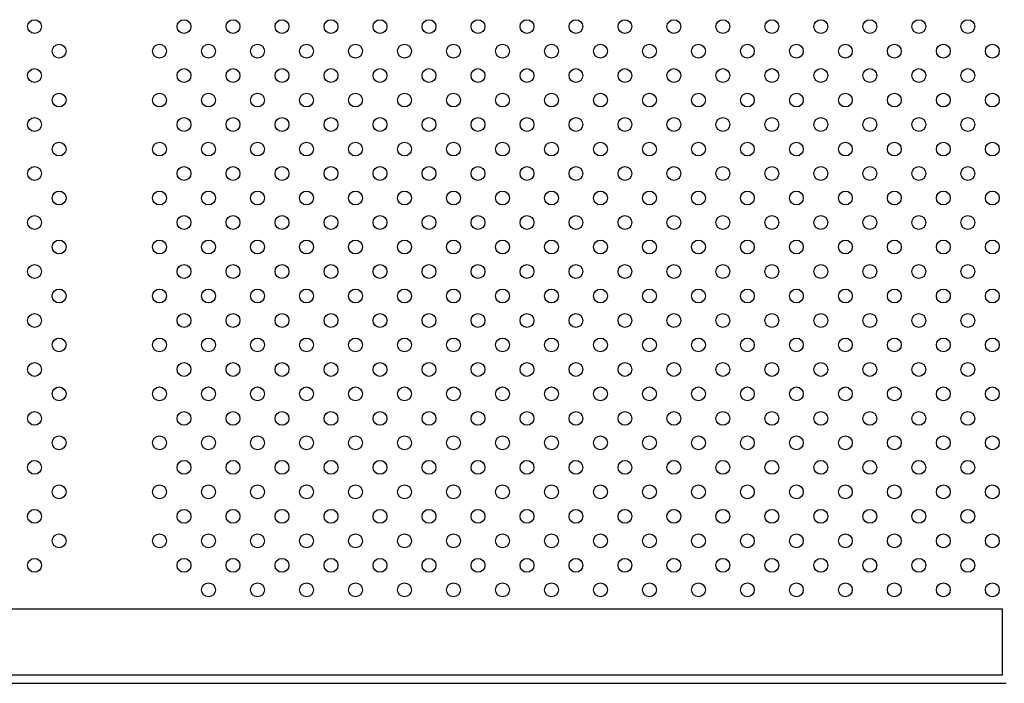
# Model space of a CAD drawing. Units: millimetres. Extents: x 27511.3 to 27519.06, y -2041.37 to -2034.62.
# Drawn here: x 27515.01 to 27515.58, y -2039.16 to -2038.77 of the extents above; entities that cross this region are included whole.
import ezdxf

# ---------------------------------------------------------------- set-up
doc = ezdxf.new("R2010")
doc.units = ezdxf.units.MM

msp = doc.modelspace()

# ---------------------------------------------------------------- linework, layer by layer
for p, q in [((27514.54201, -2039.11267), (27515.57605, -2039.11267)), ((27515.57605, -2039.15077), (27515.57605, -2039.11267)), ((27514.54201, -2039.15077), (27515.57605, -2039.15077)), ((27514.54258, -2039.15567), (27515.57828, -2039.15567))]:
    msp.add_line(p, q)
for centre in [(27515.01728, -2038.7764), (27515.10357, -2038.7764), (27515.13185, -2038.7764), (27515.16014, -2038.7764), (27515.18842, -2038.7764), (27515.2167, -2038.7764), (27515.24499, -2038.7764), (27515.27327, -2038.7764), (27515.30156, -2038.7764), (27515.32984, -2038.7764), (27515.35813, -2038.7764), (27515.38641, -2038.7764), (27515.41469, -2038.7764), (27515.44298, -2038.7764), (27515.47126, -2038.7764), (27515.49955, -2038.7764), (27515.52783, -2038.7764), (27515.55612, -2038.7764), (27515.03143, -2038.79055), (27515.08943, -2038.79055), (27515.11771, -2038.79055), (27515.14599, -2038.79055), (27515.17428, -2038.79055), (27515.20256, -2038.79055), (27515.23085, -2038.79055), (27515.25913, -2038.79055), (27515.28742, -2038.79055), (27515.3157, -2038.79055), (27515.34398, -2038.79055), (27515.37227, -2038.79055), (27515.40055, -2038.79055), (27515.42884, -2038.79055), (27515.45712, -2038.79055), (27515.48541, -2038.79055), (27515.51369, -2038.79055), (27515.54197, -2038.79055), (27515.57026, -2038.79055), (27515.01728, -2038.80469), (27515.10357, -2038.80469), (27515.13185, -2038.80469), (27515.16014, -2038.80469), (27515.18842, -2038.80469), (27515.2167, -2038.80469), (27515.24499, -2038.80469), (27515.27327, -2038.80469), (27515.30156, -2038.80469), (27515.32984, -2038.80469), (27515.35813, -2038.80469), (27515.38641, -2038.80469), (27515.41469, -2038.80469), (27515.44298, -2038.80469), (27515.47126, -2038.80469), (27515.49955, -2038.80469), (27515.52783, -2038.80469), (27515.55612, -2038.80469), (27515.03143, -2038.81883), (27515.08943, -2038.81883), (27515.11771, -2038.81883), (27515.14599, -2038.81883), (27515.17428, -2038.81883), (27515.20256, -2038.81883), (27515.23085, -2038.81883), (27515.25913, -2038.81883), (27515.28742, -2038.81883), (27515.3157, -2038.81883), (27515.34398, -2038.81883), (27515.37227, -2038.81883), (27515.40055, -2038.81883), (27515.42884, -2038.81883), (27515.45712, -2038.81883), (27515.48541, -2038.81883), (27515.51369, -2038.81883), (27515.54197, -2038.81883), (27515.57026, -2038.81883), (27515.01728, -2038.83297), (27515.10357, -2038.83297), (27515.13185, -2038.83297), (27515.16014, -2038.83297), (27515.18842, -2038.83297), (27515.2167, -2038.83297), (27515.24499, -2038.83297), (27515.27327, -2038.83297), (27515.30156, -2038.83297), (27515.32984, -2038.83297), (27515.35813, -2038.83297), (27515.38641, -2038.83297), (27515.41469, -2038.83297), (27515.44298, -2038.83297), (27515.47126, -2038.83297), (27515.49955, -2038.83297), (27515.52783, -2038.83297), (27515.55612, -2038.83297), (27515.03143, -2038.84712), (27515.08943, -2038.84712), (27515.11771, -2038.84712), (27515.14599, -2038.84712), (27515.17428, -2038.84712), (27515.20256, -2038.84712), (27515.23085, -2038.84712), (27515.25913, -2038.84712), (27515.28742, -2038.84712), (27515.3157, -2038.84712), (27515.34398, -2038.84712), (27515.37227, -2038.84712), (27515.40055, -2038.84712), (27515.42884, -2038.84712), (27515.45712, -2038.84712), (27515.48541, -2038.84712), (27515.51369, -2038.84712), (27515.54197, -2038.84712), (27515.57026, -2038.84712), (27515.01728, -2038.86126), (27515.10357, -2038.86126), (27515.13185, -2038.86126), (27515.16014, -2038.86126), (27515.18842, -2038.86126), (27515.2167, -2038.86126), (27515.24499, -2038.86126), (27515.27327, -2038.86126), (27515.30156, -2038.86126), (27515.32984, -2038.86126), (27515.35813, -2038.86126), (27515.38641, -2038.86126), (27515.41469, -2038.86126), (27515.44298, -2038.86126), (27515.47126, -2038.86126), (27515.49955, -2038.86126), (27515.52783, -2038.86126), (27515.55612, -2038.86126), (27515.03143, -2038.8754), (27515.08943, -2038.8754), (27515.11771, -2038.8754), (27515.14599, -2038.8754), (27515.17428, -2038.8754), (27515.20256, -2038.8754), (27515.23085, -2038.8754), (27515.25913, -2038.8754), (27515.28742, -2038.8754), (27515.3157, -2038.8754), (27515.34398, -2038.8754), (27515.37227, -2038.8754), (27515.40055, -2038.8754), (27515.42884, -2038.8754), (27515.45712, -2038.8754), (27515.48541, -2038.8754), (27515.51369, -2038.8754), (27515.54197, -2038.8754), (27515.57026, -2038.8754), (27515.01728, -2038.88954), (27515.10357, -2038.88954), (27515.13185, -2038.88954), (27515.16014, -2038.88954), (27515.18842, -2038.88954), (27515.2167, -2038.88954), (27515.24499, -2038.88954), (27515.27327, -2038.88954), (27515.30156, -2038.88954), (27515.32984, -2038.88954), (27515.35813, -2038.88954), (27515.38641, -2038.88954), (27515.41469, -2038.88954), (27515.44298, -2038.88954), (27515.47126, -2038.88954), (27515.49955, -2038.88954), (27515.52783, -2038.88954), (27515.55612, -2038.88954), (27515.03143, -2038.90368), (27515.08943, -2038.90368), (27515.11771, -2038.90368), (27515.14599, -2038.90368), (27515.17428, -2038.90368), (27515.20256, -2038.90368), (27515.23085, -2038.90368), (27515.25913, -2038.90368), (27515.28742, -2038.90368), (27515.3157, -2038.90368), (27515.34398, -2038.90368), (27515.37227, -2038.90368), (27515.40055, -2038.90368), (27515.42884, -2038.90368), (27515.45712, -2038.90368), (27515.48541, -2038.90368), (27515.51369, -2038.90368), (27515.54197, -2038.90368), (27515.57026, -2038.90368), (27515.01728, -2038.91783), (27515.10357, -2038.91783), (27515.13185, -2038.91783), (27515.16014, -2038.91783), (27515.18842, -2038.91783), (27515.2167, -2038.91783), (27515.24499, -2038.91783), (27515.27327, -2038.91783), (27515.30156, -2038.91783), (27515.32984, -2038.91783), (27515.35813, -2038.91783), (27515.38641, -2038.91783), (27515.41469, -2038.91783), (27515.44298, -2038.91783), (27515.47126, -2038.91783), (27515.49955, -2038.91783), (27515.52783, -2038.91783), (27515.55612, -2038.91783), (27515.03143, -2038.93197), (27515.08943, -2038.93197), (27515.11771, -2038.93197), (27515.14599, -2038.93197), (27515.17428, -2038.93197), (27515.20256, -2038.93197), (27515.23085, -2038.93197), (27515.25913, -2038.93197), (27515.28742, -2038.93197), (27515.3157, -2038.93197), (27515.34398, -2038.93197), (27515.37227, -2038.93197), (27515.40055, -2038.93197), (27515.42884, -2038.93197), (27515.45712, -2038.93197), (27515.48541, -2038.93197), (27515.51369, -2038.93197), (27515.54197, -2038.93197), (27515.57026, -2038.93197), (27515.01728, -2038.94611), (27515.10357, -2038.94611), (27515.13185, -2038.94611), (27515.16014, -2038.94611), (27515.18842, -2038.94611), (27515.2167, -2038.94611), (27515.24499, -2038.94611), (27515.27327, -2038.94611), (27515.30156, -2038.94611), (27515.32984, -2038.94611), (27515.35813, -2038.94611), (27515.38641, -2038.94611), (27515.41469, -2038.94611), (27515.44298, -2038.94611), (27515.47126, -2038.94611), (27515.49955, -2038.94611), (27515.52783, -2038.94611), (27515.55612, -2038.94611), (27515.03143, -2038.96025), (27515.08943, -2038.96025), (27515.11771, -2038.96025), (27515.14599, -2038.96025), (27515.17428, -2038.96025), (27515.20256, -2038.96025), (27515.23085, -2038.96025), (27515.25913, -2038.96025), (27515.28742, -2038.96025), (27515.3157, -2038.96025), (27515.34398, -2038.96025), (27515.37227, -2038.96025), (27515.40055, -2038.96025), (27515.42884, -2038.96025), (27515.45712, -2038.96025), (27515.48541, -2038.96025), (27515.51369, -2038.96025), (27515.54197, -2038.96025), (27515.57026, -2038.96025), (27515.01728, -2038.97439), (27515.10357, -2038.97439), (27515.13185, -2038.97439), (27515.16014, -2038.97439), (27515.18842, -2038.97439), (27515.2167, -2038.97439), (27515.24499, -2038.97439), (27515.27327, -2038.97439), (27515.30156, -2038.97439), (27515.32984, -2038.97439), (27515.35813, -2038.97439), (27515.38641, -2038.97439), (27515.41469, -2038.97439), (27515.44298, -2038.97439), (27515.47126, -2038.97439), (27515.49955, -2038.97439), (27515.52783, -2038.97439), (27515.55612, -2038.97439), (27515.03143, -2038.98854), (27515.08943, -2038.98854), (27515.11771, -2038.98854), (27515.14599, -2038.98854), (27515.17428, -2038.98854), (27515.20256, -2038.98854), (27515.23085, -2038.98854), (27515.25913, -2038.98854), (27515.28742, -2038.98854), (27515.3157, -2038.98854), (27515.34398, -2038.98854), (27515.37227, -2038.98854), (27515.40055, -2038.98854), (27515.42884, -2038.98854), (27515.45712, -2038.98854), (27515.48541, -2038.98854), (27515.51369, -2038.98854), (27515.54197, -2038.98854), (27515.57026, -2038.98854), (27515.01728, -2039.00268), (27515.10357, -2039.00268), (27515.13185, -2039.00268), (27515.16014, -2039.00268), (27515.18842, -2039.00268), (27515.2167, -2039.00268), (27515.24499, -2039.00268), (27515.27327, -2039.00268), (27515.30156, -2039.00268), (27515.32984, -2039.00268), (27515.35813, -2039.00268), (27515.38641, -2039.00268), (27515.41469, -2039.00268), (27515.44298, -2039.00268), (27515.47126, -2039.00268), (27515.49955, -2039.00268), (27515.52783, -2039.00268), (27515.55612, -2039.00268), (27515.03143, -2039.01682), (27515.08943, -2039.01682), (27515.11771, -2039.01682), (27515.14599, -2039.01682), (27515.17428, -2039.01682), (27515.20256, -2039.01682), (27515.23085, -2039.01682), (27515.25913, -2039.01682), (27515.28742, -2039.01682), (27515.3157, -2039.01682), (27515.34398, -2039.01682), (27515.37227, -2039.01682), (27515.40055, -2039.01682), (27515.42884, -2039.01682), (27515.45712, -2039.01682), (27515.48541, -2039.01682), (27515.51369, -2039.01682), (27515.54197, -2039.01682), (27515.57026, -2039.01682), (27515.01728, -2039.03096), (27515.10357, -2039.03096), (27515.13185, -2039.03096), (27515.16014, -2039.03096), (27515.18842, -2039.03096), (27515.2167, -2039.03096), (27515.24499, -2039.03096), (27515.27327, -2039.03096), (27515.30156, -2039.03096), (27515.32984, -2039.03096), (27515.35813, -2039.03096), (27515.38641, -2039.03096), (27515.41469, -2039.03096), (27515.44298, -2039.03096), (27515.47126, -2039.03096), (27515.49955, -2039.03096), (27515.52783, -2039.03096), (27515.55612, -2039.03096), (27515.03143, -2039.04511), (27515.08943, -2039.04511), (27515.11771, -2039.04511), (27515.14599, -2039.04511), (27515.17428, -2039.04511), (27515.20256, -2039.04511), (27515.23085, -2039.04511), (27515.25913, -2039.04511), (27515.28742, -2039.04511), (27515.3157, -2039.04511), (27515.34398, -2039.04511), (27515.37227, -2039.04511), (27515.40055, -2039.04511), (27515.42884, -2039.04511), (27515.45712, -2039.04511), (27515.48541, -2039.04511), (27515.51369, -2039.04511), (27515.54197, -2039.04511), (27515.57026, -2039.04511), (27515.01728, -2039.05925), (27515.10357, -2039.05925), (27515.13185, -2039.05925), (27515.16014, -2039.05925), (27515.18842, -2039.05925), (27515.2167, -2039.05925), (27515.24499, -2039.05925), (27515.27327, -2039.05925), (27515.30156, -2039.05925), (27515.32984, -2039.05925), (27515.35813, -2039.05925), (27515.38641, -2039.05925), (27515.41469, -2039.05925), (27515.44298, -2039.05925), (27515.47126, -2039.05925), (27515.49955, -2039.05925), (27515.52783, -2039.05925), (27515.55612, -2039.05925), (27515.03143, -2039.07339), (27515.08943, -2039.07339), (27515.11771, -2039.07339), (27515.14599, -2039.07339), (27515.17428, -2039.07339), (27515.20256, -2039.07339), (27515.23085, -2039.07339), (27515.25913, -2039.07339), (27515.28742, -2039.07339), (27515.3157, -2039.07339), (27515.34398, -2039.07339), (27515.37227, -2039.07339), (27515.40055, -2039.07339), (27515.42884, -2039.07339), (27515.45712, -2039.07339), (27515.48541, -2039.07339), (27515.51369, -2039.07339), (27515.54197, -2039.07339), (27515.57026, -2039.07339), (27515.01728, -2039.08753), (27515.10357, -2039.08753), (27515.13185, -2039.08753), (27515.16014, -2039.08753), (27515.18842, -2039.08753), (27515.2167, -2039.08753), (27515.24499, -2039.08753), (27515.27327, -2039.08753), (27515.30156, -2039.08753), (27515.32984, -2039.08753), (27515.35813, -2039.08753), (27515.38641, -2039.08753), (27515.41469, -2039.08753), (27515.44298, -2039.08753), (27515.47126, -2039.08753), (27515.49955, -2039.08753), (27515.52783, -2039.08753), (27515.55612, -2039.08753), (27515.11771, -2039.10167), (27515.14599, -2039.10167), (27515.17428, -2039.10167), (27515.20256, -2039.10167), (27515.23085, -2039.10167), (27515.25913, -2039.10167), (27515.28742, -2039.10167), (27515.3157, -2039.10167), (27515.34398, -2039.10167), (27515.37227, -2039.10167), (27515.40055, -2039.10167), (27515.42884, -2039.10167), (27515.45712, -2039.10167), (27515.48541, -2039.10167), (27515.51369, -2039.10167), (27515.54197, -2039.10167), (27515.57026, -2039.10167)]:
    msp.add_circle(centre, 0.004)

doc.saveas('drawing.dxf')
